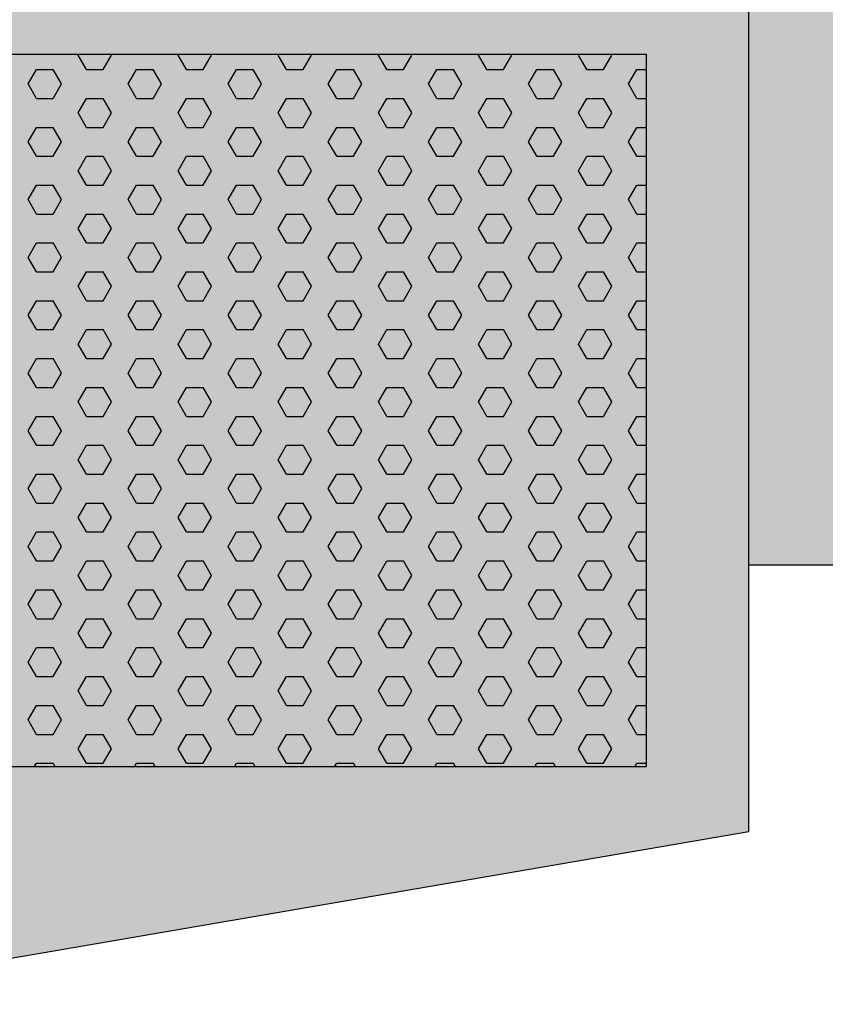
# Model space of a CAD drawing. Extents: x -1 to 251, y -1 to 118.
# Drawn here: x 43 to 45, y 44 to 47 of the extents above; entities that cross this region are included whole.
import ezdxf

# ---------------------------------------------------------------- set-up
doc = ezdxf.new("R2010")
doc.units = 0
for name, color, linetype in [('03-ALZ3', 7, 'CONTINUOUS'), ('A32$0$A1-CAR', 6, 'CONTINUOUS'), ('A32$0$A1-CONT', 3, 'CONTINUOUS'), ('C3$0$T-ADEC', 5, 'CONTINUOUS')]:
    doc.layers.add(name, color=color, linetype=linetype)

# ---------------------------------------------------------------- blocks, each defined once
blk = doc.blocks.new('A32')
at = {"layer": 'A32$0$A1-CAR'}
for p, q in [((43.2718, 46.5272), (43.2729, 46.5291)), ((43.2906, 46.4947), (43.2718, 46.5272)), ((43.3281, 46.4947), (43.3468, 46.5272)), ((43.3468, 46.5272), (43.3457, 46.5291)), ((43.4968, 46.5272), (43.4979, 46.5291)), ((43.5156, 46.4947), (43.4968, 46.5272)), ((43.5531, 46.4947), (43.5718, 46.5272)), ((43.5718, 46.5272), (43.5707, 46.5291)), ((43.7218, 46.5272), (43.7229, 46.5291)), ((43.7406, 46.4947), (43.7218, 46.5272)), ((43.7781, 46.4947), (43.7968, 46.5272)), ((43.7968, 46.5272), (43.7957, 46.5291)), ((43.9468, 46.5272), (43.9479, 46.5291)), ((43.9656, 46.4947), (43.9468, 46.5272)), ((44.0031, 46.4947), (44.0218, 46.5272)), ((44.0218, 46.5272), (44.0207, 46.5291)), ((44.1718, 46.5272), (44.1729, 46.5291)), ((44.1906, 46.4947), (44.1718, 46.5272)), ((44.2281, 46.4947), (44.2468, 46.5272)), ((44.2468, 46.5272), (44.2457, 46.5291)), ((44.3968, 46.5272), (44.3979, 46.5291)), ((44.4156, 46.4947), (44.3968, 46.5272)), ((44.4531, 46.4947), (44.4718, 46.5272)), ((44.4718, 46.5272), (44.4707, 46.5291)), ((43.1593, 46.4623), (43.1781, 46.4947)), ((43.1781, 46.4947), (43.2156, 46.4947)), ((43.2343, 46.4623), (43.2156, 46.4947)), ((43.2906, 46.4947), (43.3281, 46.4947)), ((43.3843, 46.4623), (43.4031, 46.4947)), ((43.4031, 46.4947), (43.4406, 46.4947)), ((43.4593, 46.4623), (43.4406, 46.4947)), ((43.5156, 46.4947), (43.5531, 46.4947)), ((43.6093, 46.4623), (43.6281, 46.4947)), ((43.6281, 46.4947), (43.6656, 46.4947)), ((43.6843, 46.4623), (43.6656, 46.4947)), ((43.7406, 46.4947), (43.7781, 46.4947)), ((43.8343, 46.4623), (43.8531, 46.4947)), ((43.8531, 46.4947), (43.8906, 46.4947)), ((43.9093, 46.4623), (43.8906, 46.4947)), ((43.9656, 46.4947), (44.0031, 46.4947)), ((44.0593, 46.4623), (44.0781, 46.4947)), ((44.0781, 46.4947), (44.1156, 46.4947)), ((44.1343, 46.4623), (44.1156, 46.4947)), ((44.1906, 46.4947), (44.2281, 46.4947)), ((44.2843, 46.4623), (44.3031, 46.4947)), ((44.3031, 46.4947), (44.3406, 46.4947)), ((44.3593, 46.4623), (44.3406, 46.4947)), ((44.4156, 46.4947), (44.4531, 46.4947)), ((44.5093, 46.4623), (44.5281, 46.4947)), ((44.5281, 46.4947), (44.5491, 46.4947)), ((43.1781, 46.4298), (43.1593, 46.4623)), ((43.2156, 46.4298), (43.2343, 46.4623)), ((43.4031, 46.4298), (43.3843, 46.4623)), ((43.4406, 46.4298), (43.4593, 46.4623)), ((43.6281, 46.4298), (43.6093, 46.4623)), ((43.6656, 46.4298), (43.6843, 46.4623)), ((43.8531, 46.4298), (43.8343, 46.4623)), ((43.8906, 46.4298), (43.9093, 46.4623)), ((44.0781, 46.4298), (44.0593, 46.4623)), ((44.1156, 46.4298), (44.1343, 46.4623)), ((44.3031, 46.4298), (44.2843, 46.4623)), ((44.3406, 46.4298), (44.3593, 46.4623)), ((44.5281, 46.4298), (44.5093, 46.4623)), ((43.1781, 46.4298), (43.2156, 46.4298)), ((43.2718, 46.3973), (43.2906, 46.4298)), ((43.2906, 46.4298), (43.3281, 46.4298)), ((43.3468, 46.3973), (43.3281, 46.4298)), ((43.4031, 46.4298), (43.4406, 46.4298)), ((43.4968, 46.3973), (43.5156, 46.4298)), ((43.5156, 46.4298), (43.5531, 46.4298)), ((43.5718, 46.3973), (43.5531, 46.4298)), ((43.6281, 46.4298), (43.6656, 46.4298)), ((43.7218, 46.3973), (43.7406, 46.4298)), ((43.7406, 46.4298), (43.7781, 46.4298)), ((43.7968, 46.3973), (43.7781, 46.4298)), ((43.8531, 46.4298), (43.8906, 46.4298)), ((43.9468, 46.3973), (43.9656, 46.4298)), ((43.9656, 46.4298), (44.0031, 46.4298)), ((44.0218, 46.3973), (44.0031, 46.4298)), ((44.0781, 46.4298), (44.1156, 46.4298)), ((44.1718, 46.3973), (44.1906, 46.4298)), ((44.1906, 46.4298), (44.2281, 46.4298)), ((44.2468, 46.3973), (44.2281, 46.4298)), ((44.3031, 46.4298), (44.3406, 46.4298)), ((44.3968, 46.3973), (44.4156, 46.4298)), ((44.4156, 46.4298), (44.4531, 46.4298)), ((44.4718, 46.3973), (44.4531, 46.4298)), ((44.5281, 46.4298), (44.5491, 46.4298)), ((43.2906, 46.3648), (43.2718, 46.3973)), ((43.3281, 46.3648), (43.3468, 46.3973)), ((43.5156, 46.3648), (43.4968, 46.3973)), ((43.5531, 46.3648), (43.5718, 46.3973)), ((43.7406, 46.3648), (43.7218, 46.3973)), ((43.7781, 46.3648), (43.7968, 46.3973)), ((43.9656, 46.3648), (43.9468, 46.3973)), ((44.0031, 46.3648), (44.0218, 46.3973)), ((44.1906, 46.3648), (44.1718, 46.3973)), ((44.2281, 46.3648), (44.2468, 46.3973)), ((44.4156, 46.3648), (44.3968, 46.3973)), ((44.4531, 46.3648), (44.4718, 46.3973)), ((43.1593, 46.3324), (43.1781, 46.3648)), ((43.1781, 46.3648), (43.2156, 46.3648)), ((43.2343, 46.3324), (43.2156, 46.3648)), ((43.2906, 46.3648), (43.3281, 46.3648)), ((43.3843, 46.3324), (43.4031, 46.3648)), ((43.4031, 46.3648), (43.4406, 46.3648)), ((43.4593, 46.3324), (43.4406, 46.3648)), ((43.5156, 46.3648), (43.5531, 46.3648)), ((43.6093, 46.3324), (43.6281, 46.3648)), ((43.6281, 46.3648), (43.6656, 46.3648)), ((43.6843, 46.3324), (43.6656, 46.3648)), ((43.7406, 46.3648), (43.7781, 46.3648)), ((43.8343, 46.3324), (43.8531, 46.3648)), ((43.8531, 46.3648), (43.8906, 46.3648)), ((43.9093, 46.3324), (43.8906, 46.3648)), ((43.9656, 46.3648), (44.0031, 46.3648)), ((44.0593, 46.3324), (44.0781, 46.3648)), ((44.0781, 46.3648), (44.1156, 46.3648)), ((44.1343, 46.3324), (44.1156, 46.3648)), ((44.1906, 46.3648), (44.2281, 46.3648)), ((44.2843, 46.3324), (44.3031, 46.3648)), ((44.3031, 46.3648), (44.3406, 46.3648)), ((44.3593, 46.3324), (44.3406, 46.3648)), ((44.4156, 46.3648), (44.4531, 46.3648)), ((44.5093, 46.3324), (44.5281, 46.3648)), ((44.5281, 46.3648), (44.5491, 46.3648)), ((43.1781, 46.2999), (43.1593, 46.3324)), ((43.2156, 46.2999), (43.2343, 46.3324)), ((43.4031, 46.2999), (43.3843, 46.3324)), ((43.4406, 46.2999), (43.4593, 46.3324)), ((43.6281, 46.2999), (43.6093, 46.3324)), ((43.6656, 46.2999), (43.6843, 46.3324)), ((43.8531, 46.2999), (43.8343, 46.3324)), ((43.8906, 46.2999), (43.9093, 46.3324)), ((44.0781, 46.2999), (44.0593, 46.3324)), ((44.1156, 46.2999), (44.1343, 46.3324)), ((44.3031, 46.2999), (44.2843, 46.3324)), ((44.3406, 46.2999), (44.3593, 46.3324)), ((44.5281, 46.2999), (44.5093, 46.3324)), ((43.1781, 46.2999), (43.2156, 46.2999)), ((43.2718, 46.2674), (43.2906, 46.2999)), ((43.2906, 46.2999), (43.3281, 46.2999)), ((43.3468, 46.2674), (43.3281, 46.2999)), ((43.4031, 46.2999), (43.4406, 46.2999)), ((43.4968, 46.2674), (43.5156, 46.2999)), ((43.5156, 46.2999), (43.5531, 46.2999)), ((43.5718, 46.2674), (43.5531, 46.2999)), ((43.6281, 46.2999), (43.6656, 46.2999)), ((43.7218, 46.2674), (43.7406, 46.2999)), ((43.7406, 46.2999), (43.7781, 46.2999)), ((43.7968, 46.2674), (43.7781, 46.2999)), ((43.8531, 46.2999), (43.8906, 46.2999)), ((43.9468, 46.2674), (43.9656, 46.2999)), ((43.9656, 46.2999), (44.0031, 46.2999)), ((44.0218, 46.2674), (44.0031, 46.2999)), ((44.0781, 46.2999), (44.1156, 46.2999)), ((44.1718, 46.2674), (44.1906, 46.2999)), ((44.1906, 46.2999), (44.2281, 46.2999)), ((44.2468, 46.2674), (44.2281, 46.2999)), ((44.3031, 46.2999), (44.3406, 46.2999)), ((44.3968, 46.2674), (44.4156, 46.2999)), ((44.4156, 46.2999), (44.4531, 46.2999)), ((44.4718, 46.2674), (44.4531, 46.2999)), ((44.5281, 46.2999), (44.5491, 46.2999)), ((43.2906, 46.2349), (43.2718, 46.2674)), ((43.3281, 46.2349), (43.3468, 46.2674)), ((43.5156, 46.2349), (43.4968, 46.2674)), ((43.5531, 46.2349), (43.5718, 46.2674)), ((43.7406, 46.2349), (43.7218, 46.2674)), ((43.7781, 46.2349), (43.7968, 46.2674)), ((43.9656, 46.2349), (43.9468, 46.2674)), ((44.0031, 46.2349), (44.0218, 46.2674)), ((44.1906, 46.2349), (44.1718, 46.2674)), ((44.2281, 46.2349), (44.2468, 46.2674)), ((44.4156, 46.2349), (44.3968, 46.2674)), ((44.4531, 46.2349), (44.4718, 46.2674)), ((43.1593, 46.2025), (43.1781, 46.2349)), ((43.1781, 46.2349), (43.2156, 46.2349)), ((43.2343, 46.2025), (43.2156, 46.2349)), ((43.2906, 46.2349), (43.3281, 46.2349)), ((43.3843, 46.2025), (43.4031, 46.2349)), ((43.4031, 46.2349), (43.4406, 46.2349)), ((43.4593, 46.2025), (43.4406, 46.2349)), ((43.5156, 46.2349), (43.5531, 46.2349)), ((43.6093, 46.2025), (43.6281, 46.2349)), ((43.6281, 46.2349), (43.6656, 46.2349)), ((43.6843, 46.2025), (43.6656, 46.2349)), ((43.7406, 46.2349), (43.7781, 46.2349)), ((43.8343, 46.2025), (43.8531, 46.2349)), ((43.8531, 46.2349), (43.8906, 46.2349)), ((43.9093, 46.2025), (43.8906, 46.2349)), ((43.9656, 46.2349), (44.0031, 46.2349)), ((44.0593, 46.2025), (44.0781, 46.2349)), ((44.0781, 46.2349), (44.1156, 46.2349)), ((44.1343, 46.2025), (44.1156, 46.2349)), ((44.1906, 46.2349), (44.2281, 46.2349)), ((44.2843, 46.2025), (44.3031, 46.2349)), ((44.3031, 46.2349), (44.3406, 46.2349)), ((44.3593, 46.2025), (44.3406, 46.2349)), ((44.4156, 46.2349), (44.4531, 46.2349)), ((44.5093, 46.2025), (44.5281, 46.2349)), ((44.5281, 46.2349), (44.5491, 46.2349)), ((43.1781, 46.17), (43.1593, 46.2025)), ((43.2156, 46.17), (43.2343, 46.2025)), ((43.4031, 46.17), (43.3843, 46.2025)), ((43.4406, 46.17), (43.4593, 46.2025)), ((43.6281, 46.17), (43.6093, 46.2025)), ((43.6656, 46.17), (43.6843, 46.2025)), ((43.8531, 46.17), (43.8343, 46.2025)), ((43.8906, 46.17), (43.9093, 46.2025)), ((44.0781, 46.17), (44.0593, 46.2025)), ((44.1156, 46.17), (44.1343, 46.2025)), ((44.3031, 46.17), (44.2843, 46.2025)), ((44.3406, 46.17), (44.3593, 46.2025)), ((44.5281, 46.17), (44.5093, 46.2025)), ((43.1781, 46.17), (43.2156, 46.17)), ((43.2718, 46.1375), (43.2906, 46.17)), ((43.2906, 46.17), (43.3281, 46.17)), ((43.3468, 46.1375), (43.3281, 46.17)), ((43.4031, 46.17), (43.4406, 46.17)), ((43.4968, 46.1375), (43.5156, 46.17)), ((43.5156, 46.17), (43.5531, 46.17)), ((43.5718, 46.1375), (43.5531, 46.17)), ((43.6281, 46.17), (43.6656, 46.17)), ((43.7218, 46.1375), (43.7406, 46.17)), ((43.7406, 46.17), (43.7781, 46.17)), ((43.7968, 46.1375), (43.7781, 46.17)), ((43.8531, 46.17), (43.8906, 46.17)), ((43.9468, 46.1375), (43.9656, 46.17)), ((43.9656, 46.17), (44.0031, 46.17)), ((44.0218, 46.1375), (44.0031, 46.17)), ((44.0781, 46.17), (44.1156, 46.17)), ((44.1718, 46.1375), (44.1906, 46.17)), ((44.1906, 46.17), (44.2281, 46.17)), ((44.2468, 46.1375), (44.2281, 46.17)), ((44.3031, 46.17), (44.3406, 46.17)), ((44.3968, 46.1375), (44.4156, 46.17)), ((44.4156, 46.17), (44.4531, 46.17)), ((44.4718, 46.1375), (44.4531, 46.17)), ((44.5281, 46.17), (44.5491, 46.17)), ((43.2906, 46.105), (43.2718, 46.1375)), ((43.3281, 46.105), (43.3468, 46.1375)), ((43.5156, 46.105), (43.4968, 46.1375)), ((43.5531, 46.105), (43.5718, 46.1375)), ((43.7406, 46.105), (43.7218, 46.1375)), ((43.7781, 46.105), (43.7968, 46.1375)), ((43.9656, 46.105), (43.9468, 46.1375)), ((44.0031, 46.105), (44.0218, 46.1375)), ((44.1906, 46.105), (44.1718, 46.1375)), ((44.2281, 46.105), (44.2468, 46.1375)), ((44.4156, 46.105), (44.3968, 46.1375)), ((44.4531, 46.105), (44.4718, 46.1375)), ((43.1593, 46.0725), (43.1781, 46.105)), ((43.1781, 46.105), (43.2156, 46.105)), ((43.2343, 46.0725), (43.2156, 46.105)), ((43.2906, 46.105), (43.3281, 46.105)), ((43.3843, 46.0725), (43.4031, 46.105)), ((43.4031, 46.105), (43.4406, 46.105)), ((43.4593, 46.0725), (43.4406, 46.105)), ((43.5156, 46.105), (43.5531, 46.105)), ((43.6093, 46.0725), (43.6281, 46.105)), ((43.6281, 46.105), (43.6656, 46.105)), ((43.6843, 46.0725), (43.6656, 46.105)), ((43.7406, 46.105), (43.7781, 46.105)), ((43.8343, 46.0725), (43.8531, 46.105)), ((43.8531, 46.105), (43.8906, 46.105)), ((43.9093, 46.0725), (43.8906, 46.105)), ((43.9656, 46.105), (44.0031, 46.105)), ((44.0593, 46.0725), (44.0781, 46.105)), ((44.0781, 46.105), (44.1156, 46.105)), ((44.1343, 46.0725), (44.1156, 46.105)), ((44.1906, 46.105), (44.2281, 46.105)), ((44.2843, 46.0725), (44.3031, 46.105)), ((44.3031, 46.105), (44.3406, 46.105)), ((44.3593, 46.0725), (44.3406, 46.105)), ((44.4156, 46.105), (44.4531, 46.105)), ((44.5093, 46.0725), (44.5281, 46.105)), ((44.5281, 46.105), (44.5491, 46.105)), ((43.1781, 46.0401), (43.1593, 46.0725)), ((43.2156, 46.0401), (43.2343, 46.0725)), ((43.4031, 46.0401), (43.3843, 46.0725)), ((43.4406, 46.0401), (43.4593, 46.0725)), ((43.6281, 46.0401), (43.6093, 46.0725)), ((43.6656, 46.0401), (43.6843, 46.0725)), ((43.8531, 46.0401), (43.8343, 46.0725)), ((43.8906, 46.0401), (43.9093, 46.0725)), ((44.0781, 46.0401), (44.0593, 46.0725)), ((44.1156, 46.0401), (44.1343, 46.0725)), ((44.3031, 46.0401), (44.2843, 46.0725)), ((44.3406, 46.0401), (44.3593, 46.0725)), ((44.5281, 46.0401), (44.5093, 46.0725)), ((43.1781, 46.0401), (43.2156, 46.0401)), ((43.2718, 46.0076), (43.2906, 46.0401)), ((43.2906, 46.0401), (43.3281, 46.0401)), ((43.3468, 46.0076), (43.3281, 46.0401)), ((43.4031, 46.0401), (43.4406, 46.0401)), ((43.4968, 46.0076), (43.5156, 46.0401)), ((43.5156, 46.0401), (43.5531, 46.0401)), ((43.5718, 46.0076), (43.5531, 46.0401)), ((43.6281, 46.0401), (43.6656, 46.0401)), ((43.7218, 46.0076), (43.7406, 46.0401)), ((43.7406, 46.0401), (43.7781, 46.0401)), ((43.7968, 46.0076), (43.7781, 46.0401)), ((43.8531, 46.0401), (43.8906, 46.0401)), ((43.9468, 46.0076), (43.9656, 46.0401)), ((43.9656, 46.0401), (44.0031, 46.0401)), ((44.0218, 46.0076), (44.0031, 46.0401)), ((44.0781, 46.0401), (44.1156, 46.0401)), ((44.1718, 46.0076), (44.1906, 46.0401)), ((44.1906, 46.0401), (44.2281, 46.0401)), ((44.2468, 46.0076), (44.2281, 46.0401)), ((44.3031, 46.0401), (44.3406, 46.0401)), ((44.3968, 46.0076), (44.4156, 46.0401)), ((44.4156, 46.0401), (44.4531, 46.0401)), ((44.4718, 46.0076), (44.4531, 46.0401)), ((44.5281, 46.0401), (44.5491, 46.0401)), ((43.2906, 45.9751), (43.2718, 46.0076)), ((43.3281, 45.9751), (43.3468, 46.0076)), ((43.5156, 45.9751), (43.4968, 46.0076)), ((43.5531, 45.9751), (43.5718, 46.0076)), ((43.7406, 45.9751), (43.7218, 46.0076)), ((43.7781, 45.9751), (43.7968, 46.0076)), ((43.9656, 45.9751), (43.9468, 46.0076)), ((44.0031, 45.9751), (44.0218, 46.0076)), ((44.1906, 45.9751), (44.1718, 46.0076)), ((44.2281, 45.9751), (44.2468, 46.0076)), ((44.4156, 45.9751), (44.3968, 46.0076)), ((44.4531, 45.9751), (44.4718, 46.0076)), ((43.1593, 45.9426), (43.1781, 45.9751)), ((43.1781, 45.9751), (43.2156, 45.9751)), ((43.2343, 45.9426), (43.2156, 45.9751)), ((43.2906, 45.9751), (43.3281, 45.9751)), ((43.3843, 45.9426), (43.4031, 45.9751)), ((43.4031, 45.9751), (43.4406, 45.9751)), ((43.4593, 45.9426), (43.4406, 45.9751)), ((43.5156, 45.9751), (43.5531, 45.9751)), ((43.6093, 45.9426), (43.6281, 45.9751)), ((43.6281, 45.9751), (43.6656, 45.9751)), ((43.6843, 45.9426), (43.6656, 45.9751)), ((43.7406, 45.9751), (43.7781, 45.9751)), ((43.8343, 45.9426), (43.8531, 45.9751)), ((43.8531, 45.9751), (43.8906, 45.9751)), ((43.9093, 45.9426), (43.8906, 45.9751)), ((43.9656, 45.9751), (44.0031, 45.9751)), ((44.0593, 45.9426), (44.0781, 45.9751)), ((44.0781, 45.9751), (44.1156, 45.9751)), ((44.1343, 45.9426), (44.1156, 45.9751)), ((44.1906, 45.9751), (44.2281, 45.9751)), ((44.2843, 45.9426), (44.3031, 45.9751)), ((44.3031, 45.9751), (44.3406, 45.9751)), ((44.3593, 45.9426), (44.3406, 45.9751)), ((44.4156, 45.9751), (44.4531, 45.9751)), ((44.5093, 45.9426), (44.5281, 45.9751)), ((44.5281, 45.9751), (44.5491, 45.9751)), ((43.1781, 45.9102), (43.1593, 45.9426)), ((43.2156, 45.9102), (43.2343, 45.9426)), ((43.4031, 45.9102), (43.3843, 45.9426)), ((43.4406, 45.9102), (43.4593, 45.9426)), ((43.6281, 45.9102), (43.6093, 45.9426)), ((43.6656, 45.9102), (43.6843, 45.9426)), ((43.8531, 45.9102), (43.8343, 45.9426)), ((43.8906, 45.9102), (43.9093, 45.9426)), ((44.0781, 45.9102), (44.0593, 45.9426)), ((44.1156, 45.9102), (44.1343, 45.9426)), ((44.3031, 45.9102), (44.2843, 45.9426)), ((44.3406, 45.9102), (44.3593, 45.9426)), ((44.5281, 45.9102), (44.5093, 45.9426)), ((43.1781, 45.9102), (43.2156, 45.9102)), ((43.2718, 45.8777), (43.2906, 45.9102)), ((43.2906, 45.9102), (43.3281, 45.9102)), ((43.3468, 45.8777), (43.3281, 45.9102)), ((43.4031, 45.9102), (43.4406, 45.9102)), ((43.4968, 45.8777), (43.5156, 45.9102)), ((43.5156, 45.9102), (43.5531, 45.9102)), ((43.5718, 45.8777), (43.5531, 45.9102)), ((43.6281, 45.9102), (43.6656, 45.9102)), ((43.7218, 45.8777), (43.7406, 45.9102)), ((43.7406, 45.9102), (43.7781, 45.9102)), ((43.7968, 45.8777), (43.7781, 45.9102)), ((43.8531, 45.9102), (43.8906, 45.9102)), ((43.9468, 45.8777), (43.9656, 45.9102)), ((43.9656, 45.9102), (44.0031, 45.9102)), ((44.0218, 45.8777), (44.0031, 45.9102)), ((44.0781, 45.9102), (44.1156, 45.9102)), ((44.1718, 45.8777), (44.1906, 45.9102)), ((44.1906, 45.9102), (44.2281, 45.9102)), ((44.2468, 45.8777), (44.2281, 45.9102)), ((44.3031, 45.9102), (44.3406, 45.9102)), ((44.3968, 45.8777), (44.4156, 45.9102)), ((44.4156, 45.9102), (44.4531, 45.9102)), ((44.4718, 45.8777), (44.4531, 45.9102)), ((44.5281, 45.9102), (44.5491, 45.9102)), ((43.2906, 45.8452), (43.2718, 45.8777)), ((43.3281, 45.8452), (43.3468, 45.8777)), ((43.5156, 45.8452), (43.4968, 45.8777)), ((43.5531, 45.8452), (43.5718, 45.8777)), ((43.7406, 45.8452), (43.7218, 45.8777)), ((43.7781, 45.8452), (43.7968, 45.8777)), ((43.9656, 45.8452), (43.9468, 45.8777)), ((44.0031, 45.8452), (44.0218, 45.8777)), ((44.1906, 45.8452), (44.1718, 45.8777)), ((44.2281, 45.8452), (44.2468, 45.8777)), ((44.4156, 45.8452), (44.3968, 45.8777)), ((44.4531, 45.8452), (44.4718, 45.8777)), ((43.1593, 45.8127), (43.1781, 45.8452)), ((43.1781, 45.8452), (43.2156, 45.8452)), ((43.2343, 45.8127), (43.2156, 45.8452)), ((43.2906, 45.8452), (43.3281, 45.8452)), ((43.3843, 45.8127), (43.4031, 45.8452)), ((43.4031, 45.8452), (43.4406, 45.8452)), ((43.4593, 45.8127), (43.4406, 45.8452)), ((43.5156, 45.8452), (43.5531, 45.8452)), ((43.6093, 45.8127), (43.6281, 45.8452)), ((43.6281, 45.8452), (43.6656, 45.8452)), ((43.6843, 45.8127), (43.6656, 45.8452)), ((43.7406, 45.8452), (43.7781, 45.8452)), ((43.8343, 45.8127), (43.8531, 45.8452)), ((43.8531, 45.8452), (43.8906, 45.8452)), ((43.9093, 45.8127), (43.8906, 45.8452)), ((43.9656, 45.8452), (44.0031, 45.8452)), ((44.0593, 45.8127), (44.0781, 45.8452)), ((44.0781, 45.8452), (44.1156, 45.8452)), ((44.1343, 45.8127), (44.1156, 45.8452)), ((44.1906, 45.8452), (44.2281, 45.8452)), ((44.2843, 45.8127), (44.3031, 45.8452)), ((44.3031, 45.8452), (44.3406, 45.8452)), ((44.3593, 45.8127), (44.3406, 45.8452)), ((44.4156, 45.8452), (44.4531, 45.8452)), ((44.5093, 45.8127), (44.5281, 45.8452)), ((44.5281, 45.8452), (44.5491, 45.8452)), ((43.1781, 45.7803), (43.1593, 45.8127)), ((43.2156, 45.7803), (43.2343, 45.8127)), ((43.4031, 45.7803), (43.3843, 45.8127)), ((43.4406, 45.7803), (43.4593, 45.8127)), ((43.6281, 45.7803), (43.6093, 45.8127)), ((43.6656, 45.7803), (43.6843, 45.8127)), ((43.8531, 45.7803), (43.8343, 45.8127)), ((43.8906, 45.7803), (43.9093, 45.8127)), ((44.0781, 45.7803), (44.0593, 45.8127)), ((44.1156, 45.7803), (44.1343, 45.8127)), ((44.3031, 45.7803), (44.2843, 45.8127)), ((44.3406, 45.7803), (44.3593, 45.8127)), ((44.5281, 45.7803), (44.5093, 45.8127)), ((43.1781, 45.7803), (43.2156, 45.7803)), ((43.2718, 45.7478), (43.2906, 45.7803)), ((43.2906, 45.7803), (43.3281, 45.7803)), ((43.3468, 45.7478), (43.3281, 45.7803)), ((43.4031, 45.7803), (43.4406, 45.7803)), ((43.4968, 45.7478), (43.5156, 45.7803)), ((43.5156, 45.7803), (43.5531, 45.7803)), ((43.5718, 45.7478), (43.5531, 45.7803)), ((43.6281, 45.7803), (43.6656, 45.7803)), ((43.7218, 45.7478), (43.7406, 45.7803)), ((43.7406, 45.7803), (43.7781, 45.7803)), ((43.7968, 45.7478), (43.7781, 45.7803)), ((43.8531, 45.7803), (43.8906, 45.7803)), ((43.9468, 45.7478), (43.9656, 45.7803)), ((43.9656, 45.7803), (44.0031, 45.7803)), ((44.0218, 45.7478), (44.0031, 45.7803)), ((44.0781, 45.7803), (44.1156, 45.7803)), ((44.1718, 45.7478), (44.1906, 45.7803)), ((44.1906, 45.7803), (44.2281, 45.7803)), ((44.2468, 45.7478), (44.2281, 45.7803)), ((44.3031, 45.7803), (44.3406, 45.7803)), ((44.3968, 45.7478), (44.4156, 45.7803)), ((44.4156, 45.7803), (44.4531, 45.7803)), ((44.4718, 45.7478), (44.4531, 45.7803)), ((44.5281, 45.7803), (44.5491, 45.7803)), ((43.2906, 45.7153), (43.2718, 45.7478)), ((43.3281, 45.7153), (43.3468, 45.7478)), ((43.5156, 45.7153), (43.4968, 45.7478)), ((43.5531, 45.7153), (43.5718, 45.7478)), ((43.7406, 45.7153), (43.7218, 45.7478)), ((43.7781, 45.7153), (43.7968, 45.7478)), ((43.9656, 45.7153), (43.9468, 45.7478)), ((44.0031, 45.7153), (44.0218, 45.7478)), ((44.1906, 45.7153), (44.1718, 45.7478)), ((44.2281, 45.7153), (44.2468, 45.7478)), ((44.4156, 45.7153), (44.3968, 45.7478)), ((44.4531, 45.7153), (44.4718, 45.7478)), ((43.1593, 45.6828), (43.1781, 45.7153)), ((43.1781, 45.7153), (43.2156, 45.7153)), ((43.2343, 45.6828), (43.2156, 45.7153)), ((43.2906, 45.7153), (43.3281, 45.7153)), ((43.3843, 45.6828), (43.4031, 45.7153)), ((43.4031, 45.7153), (43.4406, 45.7153)), ((43.4593, 45.6828), (43.4406, 45.7153)), ((43.5156, 45.7153), (43.5531, 45.7153)), ((43.6093, 45.6828), (43.6281, 45.7153)), ((43.6281, 45.7153), (43.6656, 45.7153)), ((43.6843, 45.6828), (43.6656, 45.7153)), ((43.7406, 45.7153), (43.7781, 45.7153)), ((43.8343, 45.6828), (43.8531, 45.7153)), ((43.8531, 45.7153), (43.8906, 45.7153)), ((43.9093, 45.6828), (43.8906, 45.7153)), ((43.9656, 45.7153), (44.0031, 45.7153)), ((44.0593, 45.6828), (44.0781, 45.7153)), ((44.0781, 45.7153), (44.1156, 45.7153)), ((44.1343, 45.6828), (44.1156, 45.7153)), ((44.1906, 45.7153), (44.2281, 45.7153)), ((44.2843, 45.6828), (44.3031, 45.7153)), ((44.3031, 45.7153), (44.3406, 45.7153)), ((44.3593, 45.6828), (44.3406, 45.7153)), ((44.4156, 45.7153), (44.4531, 45.7153)), ((44.5093, 45.6828), (44.5281, 45.7153)), ((44.5281, 45.7153), (44.5491, 45.7153)), ((43.1781, 45.6504), (43.1593, 45.6828)), ((43.2156, 45.6504), (43.2343, 45.6828)), ((43.4031, 45.6504), (43.3843, 45.6828)), ((43.4406, 45.6504), (43.4593, 45.6828)), ((43.6281, 45.6504), (43.6093, 45.6828)), ((43.6656, 45.6504), (43.6843, 45.6828)), ((43.8531, 45.6504), (43.8343, 45.6828)), ((43.8906, 45.6504), (43.9093, 45.6828)), ((44.0781, 45.6504), (44.0593, 45.6828)), ((44.1156, 45.6504), (44.1343, 45.6828)), ((44.3031, 45.6504), (44.2843, 45.6828)), ((44.3406, 45.6504), (44.3593, 45.6828)), ((44.5281, 45.6504), (44.5093, 45.6828)), ((43.1781, 45.6504), (43.2156, 45.6504)), ((43.2718, 45.6179), (43.2906, 45.6504)), ((43.2906, 45.6504), (43.3281, 45.6504)), ((43.3468, 45.6179), (43.3281, 45.6504)), ((43.4031, 45.6504), (43.4406, 45.6504)), ((43.4968, 45.6179), (43.5156, 45.6504)), ((43.5156, 45.6504), (43.5531, 45.6504)), ((43.5718, 45.6179), (43.5531, 45.6504)), ((43.6281, 45.6504), (43.6656, 45.6504)), ((43.7218, 45.6179), (43.7406, 45.6504)), ((43.7406, 45.6504), (43.7781, 45.6504)), ((43.7968, 45.6179), (43.7781, 45.6504)), ((43.8531, 45.6504), (43.8906, 45.6504)), ((43.9468, 45.6179), (43.9656, 45.6504)), ((43.9656, 45.6504), (44.0031, 45.6504)), ((44.0218, 45.6179), (44.0031, 45.6504)), ((44.0781, 45.6504), (44.1156, 45.6504)), ((44.1718, 45.6179), (44.1906, 45.6504)), ((44.1906, 45.6504), (44.2281, 45.6504)), ((44.2468, 45.6179), (44.2281, 45.6504)), ((44.3031, 45.6504), (44.3406, 45.6504)), ((44.3968, 45.6179), (44.4156, 45.6504)), ((44.4156, 45.6504), (44.4531, 45.6504)), ((44.4718, 45.6179), (44.4531, 45.6504)), ((44.5281, 45.6504), (44.5491, 45.6504)), ((43.2906, 45.5854), (43.2718, 45.6179)), ((43.3281, 45.5854), (43.3468, 45.6179)), ((43.5156, 45.5854), (43.4968, 45.6179)), ((43.5531, 45.5854), (43.5718, 45.6179)), ((43.7406, 45.5854), (43.7218, 45.6179)), ((43.7781, 45.5854), (43.7968, 45.6179)), ((43.9656, 45.5854), (43.9468, 45.6179)), ((44.0031, 45.5854), (44.0218, 45.6179)), ((44.1906, 45.5854), (44.1718, 45.6179)), ((44.2281, 45.5854), (44.2468, 45.6179)), ((44.4156, 45.5854), (44.3968, 45.6179)), ((44.4531, 45.5854), (44.4718, 45.6179)), ((43.1593, 45.5529), (43.1781, 45.5854)), ((43.1781, 45.5854), (43.2156, 45.5854)), ((43.2343, 45.5529), (43.2156, 45.5854)), ((43.2906, 45.5854), (43.3281, 45.5854)), ((43.3843, 45.5529), (43.4031, 45.5854)), ((43.4031, 45.5854), (43.4406, 45.5854)), ((43.4593, 45.5529), (43.4406, 45.5854)), ((43.5156, 45.5854), (43.5531, 45.5854)), ((43.6093, 45.5529), (43.6281, 45.5854)), ((43.6281, 45.5854), (43.6656, 45.5854)), ((43.6843, 45.5529), (43.6656, 45.5854)), ((43.7406, 45.5854), (43.7781, 45.5854)), ((43.8343, 45.5529), (43.8531, 45.5854)), ((43.8531, 45.5854), (43.8906, 45.5854)), ((43.9093, 45.5529), (43.8906, 45.5854)), ((43.9656, 45.5854), (44.0031, 45.5854)), ((44.0593, 45.5529), (44.0781, 45.5854)), ((44.0781, 45.5854), (44.1156, 45.5854)), ((44.1343, 45.5529), (44.1156, 45.5854)), ((44.1906, 45.5854), (44.2281, 45.5854)), ((44.2843, 45.5529), (44.3031, 45.5854)), ((44.3031, 45.5854), (44.3406, 45.5854)), ((44.3593, 45.5529), (44.3406, 45.5854)), ((44.4156, 45.5854), (44.4531, 45.5854)), ((44.5093, 45.5529), (44.5281, 45.5854)), ((44.5281, 45.5854), (44.5491, 45.5854)), ((43.1781, 45.5205), (43.1593, 45.5529)), ((43.2156, 45.5205), (43.2343, 45.5529)), ((43.4031, 45.5205), (43.3843, 45.5529)), ((43.4406, 45.5205), (43.4593, 45.5529)), ((43.6281, 45.5205), (43.6093, 45.5529)), ((43.6656, 45.5205), (43.6843, 45.5529)), ((43.8531, 45.5205), (43.8343, 45.5529)), ((43.8906, 45.5205), (43.9093, 45.5529)), ((44.0781, 45.5205), (44.0593, 45.5529)), ((44.1156, 45.5205), (44.1343, 45.5529)), ((44.3031, 45.5205), (44.2843, 45.5529)), ((44.3406, 45.5205), (44.3593, 45.5529)), ((44.5281, 45.5205), (44.5093, 45.5529)), ((43.1781, 45.5205), (43.2156, 45.5205)), ((43.2718, 45.488), (43.2906, 45.5205)), ((43.2906, 45.5205), (43.3281, 45.5205)), ((43.3468, 45.488), (43.3281, 45.5205)), ((43.4031, 45.5205), (43.4406, 45.5205)), ((43.4968, 45.488), (43.5156, 45.5205)), ((43.5156, 45.5205), (43.5531, 45.5205)), ((43.5718, 45.488), (43.5531, 45.5205)), ((43.6281, 45.5205), (43.6656, 45.5205)), ((43.7218, 45.488), (43.7406, 45.5205)), ((43.7406, 45.5205), (43.7781, 45.5205)), ((43.7968, 45.488), (43.7781, 45.5205)), ((43.8531, 45.5205), (43.8906, 45.5205)), ((43.9468, 45.488), (43.9656, 45.5205)), ((43.9656, 45.5205), (44.0031, 45.5205)), ((44.0218, 45.488), (44.0031, 45.5205)), ((44.0781, 45.5205), (44.1156, 45.5205)), ((44.1718, 45.488), (44.1906, 45.5205)), ((44.1906, 45.5205), (44.2281, 45.5205)), ((44.2468, 45.488), (44.2281, 45.5205)), ((44.3031, 45.5205), (44.3406, 45.5205)), ((44.3968, 45.488), (44.4156, 45.5205)), ((44.4156, 45.5205), (44.4531, 45.5205)), ((44.4718, 45.488), (44.4531, 45.5205)), ((44.5281, 45.5205), (44.5491, 45.5205)), ((43.2906, 45.4555), (43.2718, 45.488)), ((43.3281, 45.4555), (43.3468, 45.488)), ((43.5156, 45.4555), (43.4968, 45.488)), ((43.5531, 45.4555), (43.5718, 45.488)), ((43.7406, 45.4555), (43.7218, 45.488)), ((43.7781, 45.4555), (43.7968, 45.488)), ((43.9656, 45.4555), (43.9468, 45.488)), ((44.0031, 45.4555), (44.0218, 45.488)), ((44.1906, 45.4555), (44.1718, 45.488)), ((44.2281, 45.4555), (44.2468, 45.488)), ((44.4156, 45.4555), (44.3968, 45.488)), ((44.4531, 45.4555), (44.4718, 45.488)), ((43.1593, 45.423), (43.1781, 45.4555)), ((43.1781, 45.4555), (43.2156, 45.4555)), ((43.2343, 45.423), (43.2156, 45.4555)), ((43.2906, 45.4555), (43.3281, 45.4555)), ((43.3843, 45.423), (43.4031, 45.4555)), ((43.4031, 45.4555), (43.4406, 45.4555)), ((43.4593, 45.423), (43.4406, 45.4555)), ((43.5156, 45.4555), (43.5531, 45.4555)), ((43.6093, 45.423), (43.6281, 45.4555)), ((43.6281, 45.4555), (43.6656, 45.4555)), ((43.6843, 45.423), (43.6656, 45.4555)), ((43.7406, 45.4555), (43.7781, 45.4555)), ((43.8343, 45.423), (43.8531, 45.4555)), ((43.8531, 45.4555), (43.8906, 45.4555)), ((43.9093, 45.423), (43.8906, 45.4555)), ((43.9656, 45.4555), (44.0031, 45.4555)), ((44.0593, 45.423), (44.0781, 45.4555)), ((44.0781, 45.4555), (44.1156, 45.4555)), ((44.1343, 45.423), (44.1156, 45.4555)), ((44.1906, 45.4555), (44.2281, 45.4555)), ((44.2843, 45.423), (44.3031, 45.4555)), ((44.3031, 45.4555), (44.3406, 45.4555)), ((44.3593, 45.423), (44.3406, 45.4555)), ((44.4156, 45.4555), (44.4531, 45.4555)), ((44.5093, 45.423), (44.5281, 45.4555)), ((44.5281, 45.4555), (44.5491, 45.4555)), ((43.1781, 45.3906), (43.1593, 45.423)), ((43.2156, 45.3906), (43.2343, 45.423)), ((43.4031, 45.3906), (43.3843, 45.423)), ((43.4406, 45.3906), (43.4593, 45.423)), ((43.6281, 45.3906), (43.6093, 45.423)), ((43.6656, 45.3906), (43.6843, 45.423)), ((43.8531, 45.3906), (43.8343, 45.423)), ((43.8906, 45.3906), (43.9093, 45.423)), ((44.0781, 45.3906), (44.0593, 45.423)), ((44.1156, 45.3906), (44.1343, 45.423)), ((44.3031, 45.3906), (44.2843, 45.423)), ((44.3406, 45.3906), (44.3593, 45.423)), ((44.5281, 45.3906), (44.5093, 45.423)), ((43.1781, 45.3906), (43.2156, 45.3906)), ((43.2718, 45.3581), (43.2906, 45.3906)), ((43.2906, 45.3906), (43.3281, 45.3906)), ((43.3468, 45.3581), (43.3281, 45.3906)), ((43.4031, 45.3906), (43.4406, 45.3906)), ((43.4968, 45.3581), (43.5156, 45.3906)), ((43.5156, 45.3906), (43.5531, 45.3906)), ((43.5718, 45.3581), (43.5531, 45.3906)), ((43.6281, 45.3906), (43.6656, 45.3906)), ((43.7218, 45.3581), (43.7406, 45.3906)), ((43.7406, 45.3906), (43.7781, 45.3906)), ((43.7968, 45.3581), (43.7781, 45.3906)), ((43.8531, 45.3906), (43.8906, 45.3906)), ((43.9468, 45.3581), (43.9656, 45.3906)), ((43.9656, 45.3906), (44.0031, 45.3906)), ((44.0218, 45.3581), (44.0031, 45.3906)), ((44.0781, 45.3906), (44.1156, 45.3906)), ((44.1718, 45.3581), (44.1906, 45.3906)), ((44.1906, 45.3906), (44.2281, 45.3906)), ((44.2468, 45.3581), (44.2281, 45.3906)), ((44.3031, 45.3906), (44.3406, 45.3906)), ((44.3968, 45.3581), (44.4156, 45.3906)), ((44.4156, 45.3906), (44.4531, 45.3906)), ((44.4718, 45.3581), (44.4531, 45.3906)), ((44.5281, 45.3906), (44.5491, 45.3906)), ((43.2906, 45.3256), (43.2718, 45.3581)), ((43.3281, 45.3256), (43.3468, 45.3581)), ((43.5156, 45.3256), (43.4968, 45.3581)), ((43.5531, 45.3256), (43.5718, 45.3581)), ((43.7406, 45.3256), (43.7218, 45.3581)), ((43.7781, 45.3256), (43.7968, 45.3581)), ((43.9656, 45.3256), (43.9468, 45.3581)), ((44.0031, 45.3256), (44.0218, 45.3581)), ((44.1906, 45.3256), (44.1718, 45.3581)), ((44.2281, 45.3256), (44.2468, 45.3581)), ((44.4156, 45.3256), (44.3968, 45.3581)), ((44.4531, 45.3256), (44.4718, 45.3581)), ((43.1593, 45.2931), (43.1781, 45.3256)), ((43.1781, 45.3256), (43.2156, 45.3256)), ((43.2343, 45.2931), (43.2156, 45.3256)), ((43.2906, 45.3256), (43.3281, 45.3256)), ((43.3843, 45.2931), (43.4031, 45.3256)), ((43.4031, 45.3256), (43.4406, 45.3256)), ((43.4593, 45.2931), (43.4406, 45.3256)), ((43.5156, 45.3256), (43.5531, 45.3256)), ((43.6093, 45.2931), (43.6281, 45.3256)), ((43.6281, 45.3256), (43.6656, 45.3256)), ((43.6843, 45.2931), (43.6656, 45.3256)), ((43.7406, 45.3256), (43.7781, 45.3256)), ((43.8343, 45.2931), (43.8531, 45.3256)), ((43.8531, 45.3256), (43.8906, 45.3256)), ((43.9093, 45.2931), (43.8906, 45.3256)), ((43.9656, 45.3256), (44.0031, 45.3256)), ((44.0593, 45.2931), (44.0781, 45.3256)), ((44.0781, 45.3256), (44.1156, 45.3256)), ((44.1343, 45.2931), (44.1156, 45.3256)), ((44.1906, 45.3256), (44.2281, 45.3256)), ((44.2843, 45.2931), (44.3031, 45.3256)), ((44.3031, 45.3256), (44.3406, 45.3256)), ((44.3593, 45.2931), (44.3406, 45.3256)), ((44.4156, 45.3256), (44.4531, 45.3256)), ((44.5093, 45.2931), (44.5281, 45.3256)), ((44.5281, 45.3256), (44.5491, 45.3256)), ((43.1781, 45.2606), (43.1593, 45.2931)), ((43.2156, 45.2606), (43.2343, 45.2931)), ((43.4031, 45.2606), (43.3843, 45.2931)), ((43.4406, 45.2606), (43.4593, 45.2931)), ((43.6281, 45.2606), (43.6093, 45.2931)), ((43.6656, 45.2606), (43.6843, 45.2931)), ((43.8531, 45.2606), (43.8343, 45.2931)), ((43.8906, 45.2606), (43.9093, 45.2931)), ((44.0781, 45.2606), (44.0593, 45.2931)), ((44.1156, 45.2606), (44.1343, 45.2931)), ((44.3031, 45.2606), (44.2843, 45.2931)), ((44.3406, 45.2606), (44.3593, 45.2931)), ((44.5281, 45.2606), (44.5093, 45.2931)), ((43.1781, 45.2606), (43.2156, 45.2606)), ((43.2718, 45.2282), (43.2906, 45.2606)), ((43.2906, 45.2606), (43.3281, 45.2606)), ((43.3468, 45.2282), (43.3281, 45.2606)), ((43.4031, 45.2606), (43.4406, 45.2606)), ((43.4968, 45.2282), (43.5156, 45.2606)), ((43.5156, 45.2606), (43.5531, 45.2606)), ((43.5718, 45.2282), (43.5531, 45.2606)), ((43.6281, 45.2606), (43.6656, 45.2606)), ((43.7218, 45.2282), (43.7406, 45.2606)), ((43.7406, 45.2606), (43.7781, 45.2606)), ((43.7968, 45.2282), (43.7781, 45.2606)), ((43.8531, 45.2606), (43.8906, 45.2606)), ((43.9468, 45.2282), (43.9656, 45.2606)), ((43.9656, 45.2606), (44.0031, 45.2606)), ((44.0218, 45.2282), (44.0031, 45.2606)), ((44.0781, 45.2606), (44.1156, 45.2606)), ((44.1718, 45.2282), (44.1906, 45.2606)), ((44.1906, 45.2606), (44.2281, 45.2606)), ((44.2468, 45.2282), (44.2281, 45.2606)), ((44.3031, 45.2606), (44.3406, 45.2606)), ((44.3968, 45.2282), (44.4156, 45.2606)), ((44.4156, 45.2606), (44.4531, 45.2606)), ((44.4718, 45.2282), (44.4531, 45.2606)), ((44.5281, 45.2606), (44.5491, 45.2606)), ((43.2906, 45.1957), (43.2718, 45.2282)), ((43.3281, 45.1957), (43.3468, 45.2282)), ((43.5156, 45.1957), (43.4968, 45.2282)), ((43.5531, 45.1957), (43.5718, 45.2282)), ((43.7406, 45.1957), (43.7218, 45.2282)), ((43.7781, 45.1957), (43.7968, 45.2282)), ((43.9656, 45.1957), (43.9468, 45.2282)), ((44.0031, 45.1957), (44.0218, 45.2282)), ((44.1906, 45.1957), (44.1718, 45.2282)), ((44.2281, 45.1957), (44.2468, 45.2282)), ((44.4156, 45.1957), (44.3968, 45.2282)), ((44.4531, 45.1957), (44.4718, 45.2282)), ((43.1593, 45.1632), (43.1781, 45.1957)), ((43.1781, 45.1957), (43.2156, 45.1957)), ((43.2343, 45.1632), (43.2156, 45.1957)), ((43.2906, 45.1957), (43.3281, 45.1957)), ((43.3843, 45.1632), (43.4031, 45.1957)), ((43.4031, 45.1957), (43.4406, 45.1957)), ((43.4593, 45.1632), (43.4406, 45.1957)), ((43.5156, 45.1957), (43.5531, 45.1957)), ((43.6093, 45.1632), (43.6281, 45.1957)), ((43.6281, 45.1957), (43.6656, 45.1957)), ((43.6843, 45.1632), (43.6656, 45.1957)), ((43.7406, 45.1957), (43.7781, 45.1957)), ((43.8343, 45.1632), (43.8531, 45.1957)), ((43.8531, 45.1957), (43.8906, 45.1957)), ((43.9093, 45.1632), (43.8906, 45.1957)), ((43.9656, 45.1957), (44.0031, 45.1957)), ((44.0593, 45.1632), (44.0781, 45.1957)), ((44.0781, 45.1957), (44.1156, 45.1957)), ((44.1343, 45.1632), (44.1156, 45.1957)), ((44.1906, 45.1957), (44.2281, 45.1957)), ((44.2843, 45.1632), (44.3031, 45.1957)), ((44.3031, 45.1957), (44.3406, 45.1957)), ((44.3593, 45.1632), (44.3406, 45.1957)), ((44.4156, 45.1957), (44.4531, 45.1957)), ((44.5093, 45.1632), (44.5281, 45.1957)), ((44.5281, 45.1957), (44.5491, 45.1957)), ((43.1781, 45.1307), (43.1593, 45.1632)), ((43.2156, 45.1307), (43.2343, 45.1632)), ((43.4031, 45.1307), (43.3843, 45.1632)), ((43.4406, 45.1307), (43.4593, 45.1632)), ((43.6281, 45.1307), (43.6093, 45.1632)), ((43.6656, 45.1307), (43.6843, 45.1632)), ((43.8531, 45.1307), (43.8343, 45.1632)), ((43.8906, 45.1307), (43.9093, 45.1632)), ((44.0781, 45.1307), (44.0593, 45.1632)), ((44.1156, 45.1307), (44.1343, 45.1632)), ((44.3031, 45.1307), (44.2843, 45.1632)), ((44.3406, 45.1307), (44.3593, 45.1632)), ((44.5281, 45.1307), (44.5093, 45.1632)), ((43.1781, 45.1307), (43.2156, 45.1307)), ((43.2718, 45.0983), (43.2906, 45.1307)), ((43.2906, 45.1307), (43.3281, 45.1307)), ((43.3468, 45.0983), (43.3281, 45.1307)), ((43.4031, 45.1307), (43.4406, 45.1307)), ((43.4968, 45.0983), (43.5156, 45.1307)), ((43.5156, 45.1307), (43.5531, 45.1307)), ((43.5718, 45.0983), (43.5531, 45.1307)), ((43.6281, 45.1307), (43.6656, 45.1307)), ((43.7218, 45.0983), (43.7406, 45.1307)), ((43.7406, 45.1307), (43.7781, 45.1307)), ((43.7968, 45.0983), (43.7781, 45.1307)), ((43.8531, 45.1307), (43.8906, 45.1307)), ((43.9468, 45.0983), (43.9656, 45.1307)), ((43.9656, 45.1307), (44.0031, 45.1307)), ((44.0218, 45.0983), (44.0031, 45.1307)), ((44.0781, 45.1307), (44.1156, 45.1307)), ((44.1718, 45.0983), (44.1906, 45.1307)), ((44.1906, 45.1307), (44.2281, 45.1307)), ((44.2468, 45.0983), (44.2281, 45.1307)), ((44.3031, 45.1307), (44.3406, 45.1307)), ((44.3968, 45.0983), (44.4156, 45.1307)), ((44.4156, 45.1307), (44.4531, 45.1307)), ((44.4718, 45.0983), (44.4531, 45.1307)), ((44.5281, 45.1307), (44.5491, 45.1307)), ((43.2906, 45.0658), (43.2718, 45.0983)), ((43.3281, 45.0658), (43.3468, 45.0983)), ((43.5156, 45.0658), (43.4968, 45.0983)), ((43.5531, 45.0658), (43.5718, 45.0983)), ((43.7406, 45.0658), (43.7218, 45.0983)), ((43.7781, 45.0658), (43.7968, 45.0983)), ((43.9656, 45.0658), (43.9468, 45.0983)), ((44.0031, 45.0658), (44.0218, 45.0983)), ((44.1906, 45.0658), (44.1718, 45.0983)), ((44.2281, 45.0658), (44.2468, 45.0983)), ((44.4156, 45.0658), (44.3968, 45.0983)), ((44.4531, 45.0658), (44.4718, 45.0983)), ((43.1593, 45.0333), (43.1781, 45.0658)), ((43.1781, 45.0658), (43.2156, 45.0658)), ((43.2343, 45.0333), (43.2156, 45.0658)), ((43.2906, 45.0658), (43.3281, 45.0658)), ((43.3843, 45.0333), (43.4031, 45.0658)), ((43.4031, 45.0658), (43.4406, 45.0658)), ((43.4593, 45.0333), (43.4406, 45.0658)), ((43.5156, 45.0658), (43.5531, 45.0658)), ((43.6093, 45.0333), (43.6281, 45.0658)), ((43.6281, 45.0658), (43.6656, 45.0658)), ((43.6843, 45.0333), (43.6656, 45.0658)), ((43.7406, 45.0658), (43.7781, 45.0658)), ((43.8343, 45.0333), (43.8531, 45.0658)), ((43.8531, 45.0658), (43.8906, 45.0658)), ((43.9093, 45.0333), (43.8906, 45.0658)), ((43.9656, 45.0658), (44.0031, 45.0658)), ((44.0593, 45.0333), (44.0781, 45.0658)), ((44.0781, 45.0658), (44.1156, 45.0658)), ((44.1343, 45.0333), (44.1156, 45.0658)), ((44.1906, 45.0658), (44.2281, 45.0658)), ((44.2843, 45.0333), (44.3031, 45.0658)), ((44.3031, 45.0658), (44.3406, 45.0658)), ((44.3593, 45.0333), (44.3406, 45.0658)), ((44.4156, 45.0658), (44.4531, 45.0658)), ((44.5093, 45.0333), (44.5281, 45.0658)), ((44.5281, 45.0658), (44.5491, 45.0658)), ((43.1781, 45.0008), (43.1593, 45.0333)), ((43.2156, 45.0008), (43.2343, 45.0333)), ((43.4031, 45.0008), (43.3843, 45.0333)), ((43.4406, 45.0008), (43.4593, 45.0333)), ((43.6281, 45.0008), (43.6093, 45.0333)), ((43.6656, 45.0008), (43.6843, 45.0333)), ((43.8531, 45.0008), (43.8343, 45.0333)), ((43.8906, 45.0008), (43.9093, 45.0333)), ((44.0781, 45.0008), (44.0593, 45.0333)), ((44.1156, 45.0008), (44.1343, 45.0333)), ((44.3031, 45.0008), (44.2843, 45.0333)), ((44.3406, 45.0008), (44.3593, 45.0333)), ((44.5281, 45.0008), (44.5093, 45.0333)), ((43.1781, 45.0008), (43.2156, 45.0008)), ((43.2718, 44.9684), (43.2906, 45.0008)), ((43.2906, 45.0008), (43.3281, 45.0008)), ((43.3468, 44.9684), (43.3281, 45.0008)), ((43.4031, 45.0008), (43.4406, 45.0008)), ((43.4968, 44.9684), (43.5156, 45.0008)), ((43.5156, 45.0008), (43.5531, 45.0008)), ((43.5718, 44.9684), (43.5531, 45.0008)), ((43.6281, 45.0008), (43.6656, 45.0008)), ((43.7218, 44.9684), (43.7406, 45.0008)), ((43.7406, 45.0008), (43.7781, 45.0008)), ((43.7968, 44.9684), (43.7781, 45.0008)), ((43.8531, 45.0008), (43.8906, 45.0008)), ((43.9468, 44.9684), (43.9656, 45.0008)), ((43.9656, 45.0008), (44.0031, 45.0008)), ((44.0218, 44.9684), (44.0031, 45.0008)), ((44.0781, 45.0008), (44.1156, 45.0008)), ((44.1718, 44.9684), (44.1906, 45.0008)), ((44.1906, 45.0008), (44.2281, 45.0008)), ((44.2468, 44.9684), (44.2281, 45.0008)), ((44.3031, 45.0008), (44.3406, 45.0008)), ((44.3968, 44.9684), (44.4156, 45.0008)), ((44.4156, 45.0008), (44.4531, 45.0008)), ((44.4718, 44.9684), (44.4531, 45.0008)), ((44.5281, 45.0008), (44.5491, 45.0008)), ((43.2906, 44.9359), (43.2718, 44.9684)), ((43.3281, 44.9359), (43.3468, 44.9684)), ((43.5156, 44.9359), (43.4968, 44.9684)), ((43.5531, 44.9359), (43.5718, 44.9684)), ((43.7406, 44.9359), (43.7218, 44.9684)), ((43.7781, 44.9359), (43.7968, 44.9684)), ((43.9656, 44.9359), (43.9468, 44.9684)), ((44.0031, 44.9359), (44.0218, 44.9684)), ((44.1906, 44.9359), (44.1718, 44.9684)), ((44.2281, 44.9359), (44.2468, 44.9684)), ((44.4156, 44.9359), (44.3968, 44.9684)), ((44.4531, 44.9359), (44.4718, 44.9684)), ((43.1735, 44.928), (43.1781, 44.9359)), ((43.1781, 44.9359), (43.2156, 44.9359)), ((43.2201, 44.928), (43.2156, 44.9359)), ((43.2906, 44.9359), (43.3281, 44.9359)), ((43.3985, 44.928), (43.4031, 44.9359)), ((43.4031, 44.9359), (43.4406, 44.9359)), ((43.4451, 44.928), (43.4406, 44.9359)), ((43.5156, 44.9359), (43.5531, 44.9359)), ((43.6235, 44.928), (43.6281, 44.9359)), ((43.6281, 44.9359), (43.6656, 44.9359)), ((43.6701, 44.928), (43.6656, 44.9359)), ((43.7406, 44.9359), (43.7781, 44.9359)), ((43.8485, 44.928), (43.8531, 44.9359)), ((43.8531, 44.9359), (43.8906, 44.9359)), ((43.8951, 44.928), (43.8906, 44.9359)), ((43.9656, 44.9359), (44.0031, 44.9359)), ((44.0735, 44.928), (44.0781, 44.9359)), ((44.0781, 44.9359), (44.1156, 44.9359)), ((44.1201, 44.928), (44.1156, 44.9359)), ((44.1906, 44.9359), (44.2281, 44.9359)), ((44.2985, 44.928), (44.3031, 44.9359)), ((44.3031, 44.9359), (44.3406, 44.9359)), ((44.3451, 44.928), (44.3406, 44.9359)), ((44.4156, 44.9359), (44.4531, 44.9359)), ((44.5235, 44.928), (44.5281, 44.9359)), ((44.5281, 44.9359), (44.5491, 44.9359))]:
    blk.add_line(p, q, dxfattribs=at)
at = {"layer": 'A32$0$A1-CONT'}
for p, q in [((44.7795, 44.7825), (44.7795, 46.7497)), ((41.4218, 46.5291), (44.5491, 46.5291)), ((44.5491, 46.5291), (44.5491, 44.928)), ((44.7795, 45.3815), (50.7795, 45.3815)), ((44.7795, 45.0815), (44.7795, 45.3815)), ((44.5491, 44.928), (41.4218, 44.928)), ((37.7795, 43.5815), (44.7795, 44.7825))]:
    blk.add_line(p, q, dxfattribs=at)
blk = doc.blocks.new('C3')
at = {"layer": 'C3$0$T-ADEC'}
h = blk.add_hatch(dxfattribs=at)
h.set_pattern_fill('DOTS', color=256, scale=0.14, style=0)
h.paths.add_polyline_path([(50.7795, 55.2234), (37.7795, 55.2234), (37.7795, 54.2234), (24.2795, 54.2234), (24.2795, 53.0853), (24.2795, 51.427), (11.7795, 51.427), (11.7795, 44.1083), (13.6827, 44.1083), (13.6827, 44.3756), (14.3683, 44.3756), (14.3683, 44.6597), (14.7795, 44.6597), (14.7761, 42.1815), (24.2795, 42.2815), (37.7795, 43.5815), (44.7795, 44.7825), (44.7795, 45.3815), (50.7795, 45.3815)])

msp = doc.modelspace()

# ---------------------------------------------------------------- block references
at = {"layer": '03-ALZ3'}
for name in ['C3', 'A32']:
    msp.add_blockref(name, (0, 0), dxfattribs=at)

doc.saveas('drawing.dxf')
